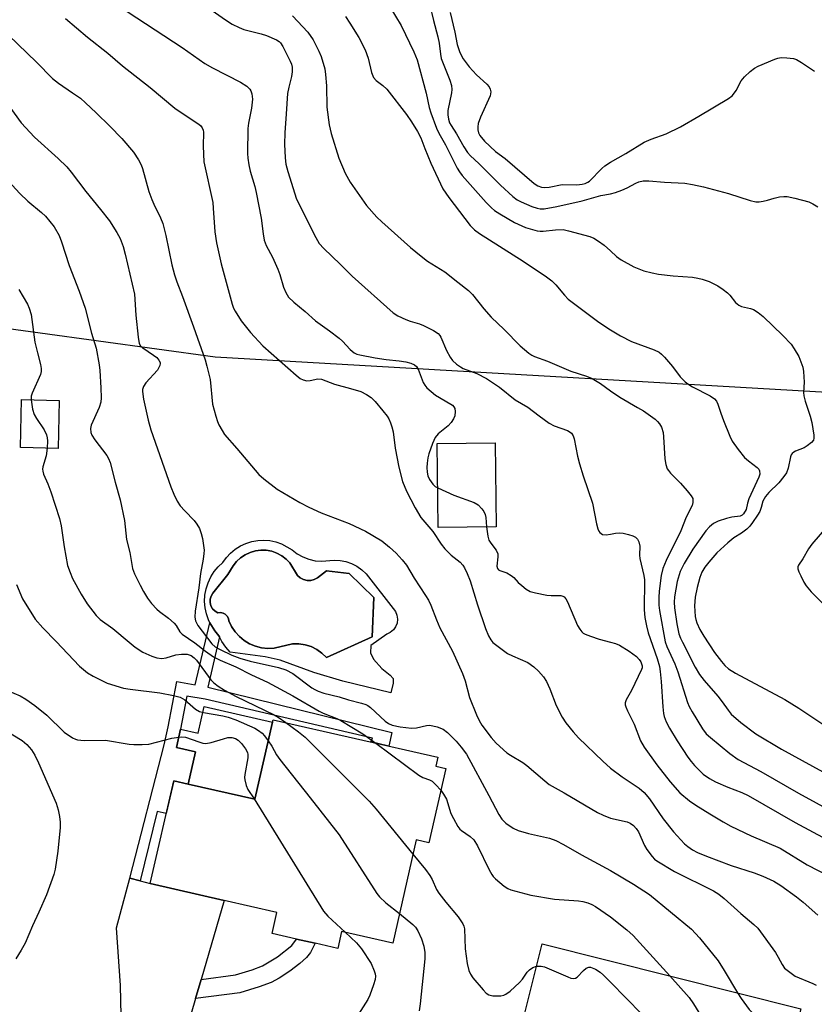
# Model space of a CAD drawing. Units: inches. Extents: x 1285764 to 1291764, y 529450 to 533450.
# Drawn here: x 1286847 to 1287053, y 533050 to 533305 of the extents above; entities that cross this region are included whole.
import ezdxf

# ---------------------------------------------------------------- set-up
doc = ezdxf.new("R2010")
doc.units = ezdxf.units.IN
doc.header["$MEASUREMENT"] = 0
for name, color, linetype in [('BLDG-Footprint', 5, 'Continuous'), ('CULTRL-Pad', 6, 'Continuous'), ('CULTRL-Swimming Pool in Ground', 4, 'Continuous'), ('NTRL-Trees', 3, 'Continuous'), ('TRANS-Driveway', 251, 'Continuous'), ('TRANS-Non Street Sidewalk', 7, 'Continuous'), ('Undefined', 1, 'Continuous')]:
    doc.layers.add(name, color=color, linetype=linetype)

msp = doc.modelspace()

# ---------------------------------------------------------------- linework, layer by layer
at = {"layer": 'BLDG-Footprint'}
for points, elevation in [([(1286857.28, 533206.07), (1286856.99, 533193.64), (1286847.24, 533193.87), (1286847.53, 533206.3)], 432.4), ([(1286970.39, 533173.4), (1286955.41, 533173.23), (1286955.17, 533194.95), (1286970.14, 533195.12)], 410.2), ([(1286957.36, 533110.81), (1286952.98, 533091.57), (1286949.72, 533092.31), (1286943.64, 533065.61), (1286930.4, 533068.63), (1286929.4, 533064.22), (1286923.53, 533065.55), (1286918.69, 533066.65), (1286912.41, 533068.08), (1286913.65, 533073.54), (1286899.97, 533076.65), (1286880.84, 533081.01), (1286886.9, 533107.65), (1286890.67, 533106.79), (1286907.95, 533102.86), (1286912.49, 533122.8), (1286912.64, 533123.44), (1286955.3, 533113.73), (1286954.78, 533111.4)], 423.17), ([(1287049.34, 533048.61), (1287043.05, 533023.47), (1287026.3, 533027.66), (1287018.62, 533029.58), (1286996.3, 533035.17), (1286976, 533040.25), (1286982.3, 533065.39)], 419.12)]:
    msp.add_lwpolyline(points, close=True, dxfattribs=dict(at, elevation=elevation))
at = {"layer": 'CULTRL-Pad'}
msp.add_lwpolyline([(1286912.49, 533122.8), (1286907.95, 533102.86), (1286890.66, 533106.79), (1286892.56, 533115.1), (1286887.61, 533116.23), (1286888.7, 533121), (1286893.25, 533119.97), (1286894.82, 533126.83)], close=True, dxfattribs=at)
for points in [[(1286917.56, 533167.39, 0), (1286918.89, 533166.39, 0), (1286920.36, 533165.58, 0), (1286921.92, 533164.98, 0), (1286923.55, 533164.61, 0), (1286925.21, 533164.48, 0), (1286928.43, 533164.73, 0), (1286929.98, 533164.67, 0), (1286931.51, 533164.38, 0), (1286932.98, 533163.88, 0), (1286934.37, 533163.17, 0), (1286935.64, 533162.27, 0), (1286936.77, 533161.2, 0), (1286944.35, 533151.45, 0), (1286944.74, 533150.5, 0), (1286944.88, 533149.49, 0), (1286944.76, 533148.47, 0), (1286944.39, 533147.51, 0), (1286943.8, 533146.67, 0), (1286943.01, 533146.01, 0), (1286942.08, 533145.57, 0), (1286937.93, 533142.68, 0), (1286937.9, 533140.71, 0), (1286938.66, 533139.11, 0), (1286940.81, 533136.73, 0), (1286942.98, 533134.96, 0), (1286943.73, 533134.13, 0), (1286943.78, 533132.93, 0), (1286943.14, 533130.36, 0), (1286930.74, 533133.43, 0), (1286923.23, 533135.67, 0), (1286914.51, 533138.87, 0), (1286910.59, 533139.73, 0), (1286901.56, 533140.92, 0), (1286900.4, 533142.22, 0), (1286899.41, 533143.65, 0), (1286898.78, 533144.87, 0), (1286898.58, 533145.17, 0), (1286897.54, 533146.44, 0), (1286896.66, 533147.83, 0), (1286896.27, 533148.54, 0), (1286895.9, 533149.28, 0), (1286895.37, 533150.84, 0), (1286895.04, 533152.44, 0), (1286894.92, 533154.08, 0), (1286895.01, 533155.72, 0), (1286895.31, 533157.34, 0), (1286895.82, 533158.9, 0), (1286896.51, 533160.39, 0), (1286897.4, 533161.77, 0), (1286898.45, 533163.03, 0), (1286899.66, 533164.14, 0), (1286900.58, 533165.42, 0), (1286901.66, 533166.57, 0), (1286902.87, 533167.57, 0), (1286904.2, 533168.41, 0), (1286905.62, 533169.07, 0), (1286907.12, 533169.55, 0), (1286908.67, 533169.83, 0), (1286910.24, 533169.91, 0), (1286911.81, 533169.79, 0), (1286913.35, 533169.47, 0), (1286914.84, 533168.96, 0)], [(1286920.52, 533159.7, 0), (1286919.69, 533160.14, 0), (1286918.99, 533160.78, 0), (1286917.02, 533164.02, 0), (1286916.03, 533165.04, 0), (1286914.9, 533165.9, 0), (1286913.64, 533166.58, 0), (1286912.3, 533167.05, 0), (1286910.89, 533167.31, 0), (1286909.47, 533167.34, 0), (1286908.06, 533167.16, 0), (1286906.69, 533166.76, 0), (1286905.4, 533166.15, 0), (1286904.22, 533165.35, 0), (1286903.18, 533164.38, 0), (1286902.3, 533163.26, 0), (1286900.96, 533161.07, 0), (1286897, 533156.21, 0), (1286896.57, 533155.46, 0), (1286896.34, 533154.61, 0), (1286896.34, 533153.74, 0), (1286896.56, 533152.9, 0), (1286896.99, 533152.14, 0), (1286897.61, 533151.52, 0), (1286898.36, 533151.07, 0), (1286899.02, 533151.16, 0), (1286899.69, 533151.05, 0), (1286900.28, 533150.74, 0), (1286900.75, 533150.26, 0), (1286901.06, 533149.66, 0), (1286901.17, 533149, 0), (1286901.88, 533147.53, 0), (1286902.8, 533146.17, 0), (1286903.91, 533144.96, 0), (1286905.18, 533143.93, 0), (1286906.58, 533143.09, 0), (1286908.09, 533142.46, 0), (1286909.68, 533142.06, 0), (1286911.31, 533141.89, 0), (1286912.94, 533141.95, 0), (1286917.71, 533143.07, 0), (1286919.34, 533143.09, 0), (1286920.95, 533142.85, 0), (1286922.5, 533142.36, 0), (1286923.96, 533141.63, 0), (1286925.29, 533140.68, 0), (1286926.45, 533139.54, 0), (1286938.28, 533144.86, 0), (1286938.72, 533155.06, 0), (1286932.36, 533161.27, 0), (1286926.45, 533162.01, 0), (1286924.13, 533160.18, 0), (1286923.3, 533159.72, 0), (1286922.39, 533159.48, 0), (1286921.44, 533159.47, 0)]]:
    msp.add_polyline3d(points, close=True, dxfattribs=at)
at = {"layer": 'CULTRL-Swimming Pool in Ground'}
msp.add_lwpolyline([(1286920.52, 533159.7), (1286921.44, 533159.47), (1286922.39, 533159.48), (1286923.3, 533159.72), (1286924.13, 533160.18), (1286926.45, 533162.01), (1286932.36, 533161.27), (1286938.72, 533155.06), (1286938.28, 533144.86), (1286926.45, 533139.54), (1286925.29, 533140.68), (1286923.96, 533141.63), (1286922.5, 533142.36), (1286920.95, 533142.85), (1286919.34, 533143.09), (1286917.71, 533143.07), (1286912.94, 533141.95), (1286911.31, 533141.89), (1286909.68, 533142.06), (1286908.09, 533142.46), (1286906.58, 533143.09), (1286905.18, 533143.93), (1286903.91, 533144.96), (1286902.8, 533146.17), (1286901.88, 533147.53), (1286901.17, 533149), (1286901.06, 533149.66), (1286900.75, 533150.26), (1286900.28, 533150.74), (1286899.69, 533151.05), (1286899.02, 533151.16), (1286898.36, 533151.07), (1286897.61, 533151.52), (1286896.99, 533152.14), (1286896.56, 533152.9), (1286896.34, 533153.74), (1286896.34, 533154.61), (1286896.57, 533155.46), (1286897, 533156.21), (1286900.96, 533161.07), (1286902.3, 533163.26), (1286903.18, 533164.38), (1286904.22, 533165.35), (1286905.4, 533166.15), (1286906.69, 533166.76), (1286908.06, 533167.16), (1286909.47, 533167.34), (1286910.89, 533167.31), (1286912.3, 533167.05), (1286913.64, 533166.58), (1286914.9, 533165.9), (1286916.03, 533165.04), (1286917.02, 533164.02), (1286918.99, 533160.78), (1286919.69, 533160.14)], close=True, dxfattribs=at)
at = {"layer": 'NTRL-Trees'}
msp.add_lwpolyline([(1286645, 533450.28), (1286983.16, 533450.25), (1286990.75, 533438.37), (1287030.62, 533384.69), (1287049.63, 533365.25), (1287091.75, 533333.5), (1287099, 533327.37), (1287104.75, 533319.69), (1287122.37, 533268.81), (1287122.62, 533240.55), (1287089.04, 533206.22), (1286897.67, 533217.27), (1286791.81, 533231.82)], dxfattribs=at)
at = {"layer": 'TRANS-Driveway'}
msp.add_lwpolyline([(1286878.21, 533081.72), (1286880.84, 533081.01), (1286899.97, 533076.65), (1286894.03, 533056.22), (1286892.59, 533051.24), (1286885.56, 533027.07), (1286884.77, 533023.26), (1286884.66, 533021.58), (1286885.34, 533019.21), (1286887.28, 533014.77), (1286879.48, 533018.38), (1286867.51, 533023.06), (1286871.15, 533027.25), (1286872.57, 533029.42), (1286873.38, 533031.02), (1286873.64, 533032.32), (1286873.73, 533033.88), (1286873.45, 533039.21), (1286873.09, 533054.61), (1286872.07, 533069.58), (1286875.58, 533082.44)], close=True, dxfattribs=at)
at = {"layer": 'TRANS-Non Street Sidewalk'}
for points in [[(1286878.21, 533081.72), (1286875.58, 533082.44), (1286884.4, 533116.96), (1286885.47, 533121.63), (1286887.74, 533133.37), (1286892.49, 533132.45), (1286896.27, 533148.54), (1286896.66, 533147.83), (1286897.54, 533146.44), (1286898.58, 533145.17), (1286898.78, 533144.87), (1286895.76, 533131.89), (1286943.39, 533120.12), (1286942.59, 533116.62), (1286937.98, 533117.67), (1286938.38, 533118.63), (1286895.02, 533128.72), (1286890.35, 533129.51), (1286888.7, 533121), (1286887.61, 533116.23), (1286892.56, 533115.1), (1286890.66, 533106.79), (1286886.9, 533107.65), (1286884.97, 533099.19), (1286882.66, 533099.71)], [(1286892.59, 533051.24), (1286894.03, 533056.22), (1286902.95, 533057.35), (1286907.23, 533058.66), (1286909.94, 533059.69), (1286913.81, 533062.01), (1286917.51, 533065), (1286918.7, 533066.65), (1286923.53, 533065.55), (1286922.34, 533063.21), (1286921.29, 533061.84), (1286919.61, 533060.32), (1286917.02, 533058.37), (1286914.25, 533056.55), (1286912.11, 533055.4), (1286909.06, 533054.24), (1286904.02, 533052.69)]]:
    msp.add_lwpolyline(points, close=True, dxfattribs=at)
at = {"layer": 'Undefined'}
for points, elevation in [([(1286872.63, 533308.25), (1286889.08, 533297.45), (1286894.96, 533293.35), (1286896.96, 533292.18), (1286904.24, 533288.53), (1286905.83, 533287.48), (1286906.59, 533286.69), (1286906.87, 533286.22), (1286907.14, 533285.46), (1286907.31, 533284.09), (1286907.07, 533281.77), (1286906.26, 533277.9), (1286906.09, 533276.47), (1286906.02, 533269.99), (1286906.11, 533268.84), (1286906.38, 533267.13), (1286906.74, 533265.43), (1286907.89, 533261.52), (1286908.28, 533259.92), (1286909.52, 533253.27), (1286910.04, 533249.25), (1286910.36, 533247.61), (1286910.89, 533246.2), (1286912.49, 533243.21), (1286913.87, 533240.07), (1286914.37, 533238.73), (1286915.36, 533235.38), (1286915.91, 533234.02), (1286916.66, 533232.84), (1286917.98, 533231.53), (1286920.93, 533229.14), (1286923.61, 533226.68), (1286927.3, 533224.08), (1286929.79, 533222.21), (1286930.62, 533221.43), (1286932.58, 533219.26), (1286933.64, 533218.45), (1286934.33, 533218.11), (1286935.14, 533217.87), (1286939.05, 533217.12), (1286941.93, 533216.7), (1286945.29, 533216.37), (1286946.99, 533216.12), (1286948.34, 533215.75), (1286949.28, 533215.3), (1286949.8, 533214.84), (1286950.22, 533214.2), (1286951.55, 533210.77), (1286951.96, 533210.04), (1286952.5, 533209.38), (1286953.56, 533208.39), (1286954.7, 533207.48), (1286958.7, 533205.16), (1286959.14, 533204.85), (1286959.5, 533204.46), (1286959.75, 533203.99), (1286959.84, 533203.2), (1286959.69, 533202.08), (1286959.39, 533201.29), (1286958.77, 533200.37), (1286958.02, 533199.52), (1286955.44, 533197.42), (1286954.65, 533196.51), (1286953.94, 533194.92), (1286953.02, 533192.26), (1286952.76, 533191.23), (1286952.53, 533189.83), (1286952.47, 533188.69), (1286952.55, 533187.53), (1286952.75, 533186.58), (1286953.19, 533185.62), (1286954.01, 533184.44), (1286954.63, 533183.85), (1286955.3, 533183.45)], 410), ([(1286895.17, 533308.26), (1286900.36, 533304.59), (1286902.07, 533303.51), (1286903.84, 533302.61), (1286905.09, 533302.11), (1286909.59, 533301.03), (1286910.95, 533300.57), (1286913.55, 533299.45), (1286914.24, 533299), (1286914.58, 533298.64), (1286915.17, 533297.76), (1286917.11, 533293.95), (1286917.41, 533293.17), (1286917.56, 533292.34), (1286917.55, 533291.16), (1286917.42, 533289.99), (1286916.7, 533287.22), (1286916.41, 533285.56), (1286916, 533280.33), (1286915.71, 533275.35), (1286915.64, 533272.47), (1286915.74, 533268.91), (1286915.93, 533267.3), (1286916.44, 533265.4), (1286918.7, 533258.23), (1286923.72, 533248.29), (1286924.62, 533246.75), (1286925.75, 533245.4), (1286930.06, 533241.41), (1286933.16, 533238.29), (1286943.74, 533228.76), (1286944.95, 533228.01), (1286947.04, 533227.06), (1286948.11, 533226.65), (1286950.59, 533225.92), (1286951.64, 533225.48), (1286954.23, 533224.22), (1286955.4, 533223.45), (1286955.84, 533222.93), (1286956.13, 533222.45), (1286957.58, 533218.98), (1286958.48, 533217.28), (1286959.11, 533216.4), (1286960.19, 533215.45), (1286961.15, 533214.79), (1286961.91, 533214.38), (1286965.43, 533213.03), (1286967.96, 533211.74), (1286971.33, 533209.55), (1286975.36, 533206.27), (1286978.64, 533204.32), (1286981.53, 533202.08), (1286984.16, 533200.24), (1286985.43, 533199.56), (1286988.91, 533198.27), (1286989.63, 533197.88), (1286989.96, 533197.59), (1286990.36, 533196.94), (1286990.61, 533196.12), (1286991.47, 533191.64), (1286992.02, 533189.65), (1286992.98, 533186.56), (1286995.35, 533179.5), (1286996.38, 533174.12), (1286996.72, 533172.82), (1286996.99, 533172.24), (1286997.26, 533171.88), (1286997.99, 533171.42), (1286998.94, 533171.31), (1287000, 533171.48)], 408), ([(1286942.86, 533308.03), (1286945.78, 533303.19), (1286949.14, 533296.36), (1286949.98, 533294.31), (1286952.28, 533285.61), (1286953.03, 533281.95), (1286953.49, 533280.53), (1286954.99, 533276.61), (1286955.61, 533275.3), (1286957.34, 533272.3), (1286960.33, 533266.25), (1286960.92, 533265.25), (1286961.6, 533264.34), (1286967.83, 533257.38), (1286969.22, 533255.94), (1286970.02, 533255.3), (1286971.36, 533254.39), (1286975.18, 533252.13), (1286978.04, 533250.84), (1286981, 533250.03), (1286981.81, 533249.93), (1286982.62, 533249.92), (1286985.79, 533250.29), (1286987.79, 533250.31), (1286989.2, 533250.03), (1286994.72, 533248.53), (1286995.74, 533248.13), (1286996.93, 533247.37), (1286998.38, 533246.25), (1287000, 533244.8)], 402), ([(1286953.21, 533308.4), (1286954.2, 533304.42), (1286955.35, 533300.21), (1286955.67, 533298.59), (1286955.99, 533295.75), (1286956.22, 533294.66), (1286956.7, 533293.29), (1286958.45, 533288.99), (1286958.83, 533287.64), (1286958.9, 533286.57), (1286958.83, 533285.73), (1286957.91, 533281.18), (1286957.9, 533280), (1286958.06, 533278.9), (1286958.38, 533277.97), (1286958.74, 533277.28), (1286960.13, 533275.08), (1286962.04, 533271.79), (1286963.03, 533270.32), (1286963.81, 533269.44), (1286965.95, 533267.41), (1286971.51, 533261.8), (1286974.71, 533258.85), (1286975.88, 533258.04), (1286976.9, 533257.48), (1286979.62, 533256.33), (1286981, 533255.84), (1286981.78, 533255.69), (1286982.84, 533255.71), (1286986.17, 533256.27), (1286992.72, 533257.74), (1286997.53, 533259.15), (1287000, 533259.62)], 400), ([(1286858.87, 533304.96), (1286864.59, 533300.15), (1286869.89, 533295.97), (1286873.63, 533292.76), (1286880.78, 533287.09), (1286887.22, 533281.8), (1286888.83, 533280.62), (1286893.16, 533277.81), (1286893.81, 533277.3), (1286894.29, 533276.71), (1286894.54, 533276.06), (1286894.6, 533275.53), (1286894.5, 533271.89), (1286894.68, 533267.89), (1286897.01, 533257.32), (1286897.17, 533255.88), (1286897.59, 533249.75), (1286897.98, 533246.88), (1286899.19, 533241.45), (1286902.04, 533231.06), (1286902.42, 533230.02), (1286902.81, 533229.22), (1286904.36, 533226.68), (1286906.82, 533223.72), (1286910, 533220.2), (1286918.59, 533212.62), (1286919.7, 533211.75), (1286920.41, 533211.41), (1286921.43, 533211.2), (1286922.26, 533211.29), (1286924.21, 533211.68), (1286925.2, 533211.6), (1286928.53, 533210.33), (1286932.69, 533209.22), (1286935.37, 533208.37), (1286936.88, 533207.65), (1286938.04, 533206.89), (1286939.05, 533205.86), (1286941.1, 533203.4), (1286942.19, 533202.04), (1286942.66, 533201.32), (1286943.1, 533200.33), (1286943.44, 533199.3), (1286943.72, 533197.94), (1286944.26, 533193.7), (1286945.19, 533188.79), (1286946.17, 533185.07), (1286947.18, 533182.62), (1286949.41, 533178.32), (1286950.91, 533175.82), (1286954, 533172.15), (1286956.2, 533168.87), (1286957.12, 533167.71), (1286958.75, 533166.02), (1286961.09, 533164.24), (1286961.78, 533163.47), (1286962.22, 533162.79), (1286962.94, 533161.26), (1286963.68, 533159.41), (1286965.61, 533153.14), (1286967.68, 533147.01), (1286968.46, 533145.11), (1286969.02, 533144.09), (1286969.58, 533143.44), (1286970.25, 533142.87), (1286973.39, 533140.61), (1286974.66, 533139.93), (1286978.6, 533138.25), (1286980.18, 533137.16), (1286981.41, 533136.03), (1286982.69, 533134.51), (1286983.47, 533133.29), (1286984.33, 533131.44), (1286985.94, 533127.09), (1286987.55, 533124.1), (1286988.45, 533122.64), (1286990.34, 533120.32), (1286991.73, 533118.77), (1286998.04, 533112.67), (1287000, 533110.9)], 412), ([(1286917.67, 533305.63), (1286921.68, 533301.45), (1286923.07, 533299.49), (1286924.53, 533296.51), (1286925.08, 533295.11), (1286926.04, 533291.95), (1286926.26, 533290.51), (1286926.47, 533287.54), (1286926.55, 533282.05), (1286927.15, 533277.42), (1286927.69, 533275.16), (1286929.71, 533268.81), (1286931.31, 533264.95), (1286932.58, 533262.64), (1286936.85, 533256.58), (1286939.52, 533253.51), (1286940.79, 533252.29), (1286948.23, 533245.7), (1286950.97, 533243.43), (1286952.63, 533242.18), (1286957.11, 533239.39), (1286960.46, 533236.67), (1286963.22, 533234.58), (1286964.26, 533233.49), (1286967.22, 533229.8), (1286969.16, 533227.66), (1286972.49, 533224.42), (1286976.66, 533220.2), (1286978.91, 533218.3), (1286979.63, 533217.8), (1286980.33, 533217.44), (1286983.72, 533216.27), (1286989.79, 533213.66), (1286993.78, 533212.36), (1286995.31, 533211.76), (1286997.48, 533210.46), (1287000, 533208.6)], 406), ([(1286931.38, 533305.49), (1286932.55, 533303.8), (1286934.85, 533300.02), (1286936.5, 533296.84), (1286937.3, 533294.73), (1286938.17, 533291), (1286938.69, 533289.74), (1286939.35, 533288.95), (1286941.1, 533287.66), (1286942.07, 533286.7), (1286947.17, 533280.12), (1286948.51, 533278.23), (1286950.05, 533275.68), (1286950.9, 533274.1), (1286951.94, 533271.29), (1286953.53, 533267.55), (1286956.62, 533260.89), (1286958.13, 533258.64), (1286963.7, 533251.42), (1286964.8, 533250.29), (1286966.12, 533249.31), (1286977.4, 533242.16), (1286983.48, 533238.13), (1286984.84, 533237.05), (1286985.91, 533236.06), (1286988.09, 533233.32), (1286989.05, 533232.35), (1286997.05, 533226.38), (1287000, 533224.35)], 404), ([(1286958.48, 533306.51), (1286959.71, 533301.45), (1286960.36, 533298.26), (1286960.98, 533296.21), (1286961.87, 533294.51), (1286963.4, 533292.47), (1286965.31, 533290.43), (1286968.03, 533287.94), (1286968.57, 533287.31), (1286968.89, 533286.67), (1286969.03, 533285.98), (1286968.84, 533284.98), (1286966.35, 533279.47), (1286965.8, 533277.81), (1286965.66, 533276.95), (1286965.68, 533276.13), (1286965.88, 533275.37), (1286966.23, 533274.67), (1286967.4, 533273.25), (1286970.24, 533270.57), (1286972.78, 533268.69), (1286980.25, 533262.28), (1286981.2, 533261.63), (1286982.16, 533261.29), (1286983, 533261.23), (1286984.15, 533261.32), (1286987.53, 533261.96), (1286991.3, 533261.92), (1286992.71, 533262.05), (1286993.49, 533262.24), (1286994.18, 533262.57), (1286994.62, 533262.88), (1286997.75, 533266.11), (1286998.57, 533266.79), (1287000, 533267.77)], 398), ([(1286844.09, 533300.66), (1286851.41, 533293.63), (1286855.51, 533289.48), (1286857.09, 533288.21), (1286860.74, 533285.77), (1286862.74, 533284.31), (1286864.06, 533283.18), (1286866.86, 533280.56), (1286870.38, 533277.11), (1286873.48, 533273.92), (1286876.51, 533270.38), (1286877.79, 533268.41), (1286878.44, 533267.12), (1286878.8, 533266.17), (1286880.51, 533260.21), (1286881.21, 533258.13), (1286881.73, 533256.88), (1286883.48, 533253.35), (1286884.08, 533251.87), (1286884.83, 533248.8), (1286886.43, 533241.16), (1286887.11, 533238.59), (1286887.71, 533236.79), (1286889.19, 533232.99), (1286892.02, 533225.18), (1286895.02, 533216.63), (1286895.53, 533214.97), (1286896.37, 533211.51), (1286896.99, 533205.13), (1286897.81, 533202.02), (1286898.26, 533200.62), (1286898.6, 533199.82), (1286899.43, 533198.27), (1286900.06, 533197.29), (1286903.3, 533193.68), (1286908.96, 533186.89), (1286910.26, 533185.76), (1286913.68, 533183.16), (1286919.55, 533179.69), (1286921.9, 533178.43), (1286925.14, 533176.99), (1286932.39, 533174.2), (1286936.57, 533172.28), (1286940.78, 533169.77), (1286942.82, 533168.14), (1286944.56, 533166.59), (1286946.12, 533164.85), (1286947.18, 533163.46), (1286949.16, 533160.06), (1286952.15, 533155.59), (1286952.88, 533154.36), (1286953.48, 533153.08), (1286954.94, 533149.33), (1286955.87, 533147.19), (1286959.15, 533141.16), (1286961.71, 533135.42), (1286962.41, 533133.46), (1286963.51, 533129.16), (1286965.29, 533124.71), (1286965.99, 533123.26), (1286966.73, 533122.02), (1286969.11, 533118.83), (1286970.45, 533117.37), (1286973.17, 533114.87), (1286974.1, 533114.22), (1286977.29, 533112.33), (1286978.37, 533111.59), (1286983.01, 533107.58), (1286984.16, 533106.69), (1286988.02, 533104.54), (1286996.7, 533099.41), (1286998.1, 533098.72), (1287000, 533097.96)], 414), ([(1287000, 533267.77), (1287003.98, 533270.04), (1287008.72, 533272.96), (1287010.53, 533273.74), (1287014.47, 533275.15), (1287018.16, 533276.97), (1287022.92, 533279.67), (1287030.57, 533284.28), (1287031.51, 533284.98), (1287032.14, 533285.69), (1287032.56, 533286.35), (1287033.86, 533288.81), (1287034.72, 533289.9), (1287036.17, 533291.25), (1287037.32, 533292.08), (1287038.3, 533292.66), (1287042.58, 533294.44), (1287043.4, 533294.71), (1287044.24, 533294.86), (1287045.69, 533294.82), (1287047.42, 533294.58), (1287048.24, 533294.32), (1287049.51, 533293.62), (1287052.91, 533291.33)], 398), ([(1286842.19, 533285.16), (1286847.42, 533277.93), (1286850.86, 533274.22), (1286856.95, 533268.74), (1286859.24, 533266.54), (1286860.34, 533265.21), (1286864.17, 533260.22), (1286867.98, 533255.56), (1286870.27, 533252.57), (1286872.19, 533249.58), (1286873.04, 533248.03), (1286873.85, 533245.92), (1286874.38, 533243.94), (1286876.76, 533233.62), (1286877.08, 533228.13), (1286877.67, 533222.49), (1286878, 533220.8), (1286878.29, 533220.27), (1286878.89, 533219.67), (1286881.64, 533217.85), (1286882.52, 533217.17), (1286883.06, 533216.56), (1286883.4, 533215.88), (1286883.43, 533215.64), (1286883.35, 533215.16), (1286882.69, 533213.96), (1286879.71, 533210.61), (1286879.06, 533209.67), (1286878.83, 533208.95), (1286878.8, 533208.39), (1286879.08, 533206.38), (1286880.31, 533201.01), (1286881, 533198.5), (1286886.15, 533183.75), (1286886.91, 533181.84), (1286887.78, 533180), (1286888.61, 533178.8), (1286889.75, 533177.47), (1286892.22, 533174.98), (1286892.94, 533174.1), (1286893.6, 533172.92), (1286894.05, 533171.64), (1286894.36, 533170.32), (1286894.66, 533168.55), (1286894.77, 533167.36), (1286894.74, 533166.48), (1286894.53, 533165.01), (1286893.81, 533161.26), (1286893.42, 533157.55), (1286892.45, 533151.52), (1286892.38, 533149.99), (1286892.58, 533149.02), (1286893.15, 533147.84), (1286896.8, 533143.11), (1286897.68, 533142.31), (1286898.91, 533141.62), (1286902, 533140.18), (1286904.03, 533139.39), (1286906.67, 533138.62), (1286914.08, 533136.95), (1286915.97, 533136.32), (1286917.73, 533135.4), (1286922.72, 533131.69), (1286923.43, 533131.24), (1286924.34, 533130.8), (1286925.77, 533130.34), (1286929.79, 533129.36), (1286932.2, 533128.62), (1286935.58, 533127.74), (1286936.69, 533127.35), (1286937.18, 533127.08), (1286937.85, 533126.56), (1286941.64, 533123.05), (1286942.53, 533122.47), (1286943.49, 533122.01), (1286945.52, 533121.58), (1286948.47, 533121.24), (1286949.79, 533121.37), (1286952.38, 533121.95), (1286953.23, 533121.98), (1286955.12, 533121.57), (1286956.66, 533120.97), (1286957.78, 533120.09), (1286960.05, 533117.84), (1286961.34, 533116.32), (1286962.7, 533114.52), (1286968.52, 533103.8), (1286971.09, 533098.87), (1286971.92, 533097.7), (1286972.96, 533096.66), (1286974.82, 533095.37), (1286976.09, 533094.79), (1286978.76, 533093.99), (1286984.27, 533092.73), (1286985.87, 533092.13), (1286987.89, 533091.13), (1286992.5, 533088.47), (1287000, 533084.37)], 416), ([(1286840.26, 533266.96), (1286847.05, 533259.63), (1286849.12, 533257.66), (1286852.66, 533254.75), (1286853.73, 533253.76), (1286855.95, 533251.03), (1286857.22, 533248.76), (1286857.88, 533247.15), (1286859.83, 533241.05), (1286862.41, 533234.42), (1286864.02, 533229.95), (1286865.58, 533223.52), (1286866.79, 533219.6), (1286867.61, 533215.29), (1286867.78, 533213.85), (1286868.05, 533209.35), (1286868.08, 533206.77), (1286868, 533205.64), (1286867.58, 533204.25), (1286865.51, 533199.65), (1286865.32, 533198.84), (1286865.42, 533197.81), (1286865.72, 533197.07), (1286866.47, 533195.91), (1286869.6, 533191.84), (1286870.01, 533191.09), (1286870.43, 533190.02), (1286871.76, 533184.9), (1286873.08, 533180.36), (1286874.19, 533174.98), (1286874.66, 533170.11), (1286875.52, 533166.71), (1286876.28, 533162.59), (1286876.77, 533161.21), (1286878.22, 533158.25), (1286879.05, 533156.66), (1286880.12, 533154.94), (1286881.14, 533153.53), (1286882.57, 533152.05), (1286883.23, 533151.47), (1286885.58, 533149.74), (1286887.05, 533148.47), (1286887.58, 533147.85), (1286888.53, 533146.19), (1286889.1, 533145.58), (1286892.41, 533143.3), (1286895.11, 533141.17), (1286897.2, 533139.74), (1286898.9, 533138.83), (1286903.02, 533137.11), (1286907.07, 533135.07), (1286911.19, 533133.14), (1286917.73, 533129.62), (1286924.61, 533125.64), (1286925.64, 533125.14), (1286929.14, 533123.74), (1286930.19, 533123.23), (1286935.9, 533119.81), (1286939.23, 533117.39)], 418), ([(1287000, 533259.62), (1287001.29, 533259.89), (1287003, 533260.49), (1287004.35, 533261.11), (1287006.63, 533262.37), (1287007.41, 533262.68), (1287008.52, 533262.92), (1287009.96, 533262.92), (1287014.01, 533262.56), (1287019.27, 533262.33), (1287021.29, 533262.03), (1287024.16, 533261.41), (1287030.63, 533259.63), (1287036.25, 533257.86), (1287037.67, 533257.51), (1287038.5, 533257.49), (1287039.61, 533257.66), (1287040.71, 533257.92), (1287042.41, 533258.46), (1287043.8, 533258.77), (1287044.92, 533258.89), (1287045.77, 533258.85), (1287047.75, 533258.43), (1287051.41, 533257.51), (1287052.47, 533257.03), (1287053.71, 533256.22)], 400), ([(1287000, 533244.8), (1287001.58, 533243.38), (1287002.84, 533242.49), (1287006.08, 533240.72), (1287008.71, 533239.68), (1287010.82, 533239.09), (1287012.51, 533238.79), (1287016.3, 533238.35), (1287021.27, 533237.97), (1287022.69, 533237.76), (1287023.75, 533237.48), (1287025.55, 533236.85), (1287026.83, 533236.31), (1287027.82, 533235.77), (1287029.25, 533234.82), (1287030.38, 533233.94), (1287030.98, 533233.32), (1287032.43, 533231.48), (1287033.25, 533230.73), (1287034, 533230.4), (1287036.27, 533229.87), (1287037.09, 533229.61), (1287038.3, 533228.88), (1287039.6, 533227.8), (1287044.71, 533222.89), (1287046.81, 533220.62), (1287047.62, 533219.44), (1287048.77, 533217.44), (1287049.35, 533216.09), (1287049.82, 533214.68), (1287050.04, 533213.57), (1287050.14, 533212.19), (1287050.17, 533210.81), (1287050.05, 533208.16), (1287050.12, 533207.3), (1287050.48, 533205.9), (1287051.72, 533202.01), (1287052.14, 533200.34), (1287052.73, 533197.13), (1287052.73, 533196.34), (1287052.6, 533195.85), (1287052.11, 533195.2), (1287050.96, 533194.3), (1287050.18, 533193.86), (1287047.97, 533192.98), (1287047.48, 533192.7), (1287047.1, 533192.37), (1287046.84, 533191.98), (1287046.63, 533191.46), (1287046.06, 533188.58), (1287045.59, 533187.38), (1287044.93, 533186.41), (1287043.6, 533184.8), (1287041.06, 533182.28), (1287040.17, 533181.21), (1287039.53, 533180), (1287039.08, 533178.41), (1287038.68, 533177.38), (1287038.11, 533176.38), (1287036.82, 533174.46), (1287036.12, 533173.55), (1287035.32, 533172.77), (1287033.98, 533171.77), (1287031.97, 533170.52), (1287030.39, 533169.21), (1287027.6, 533166.6), (1287025.51, 533164.25), (1287024.48, 533162.95), (1287023.72, 533161.61), (1287023.2, 533160.25), (1287022.45, 533157.68), (1287021.99, 533155.17), (1287021.77, 533152.94), (1287021.97, 533150.16), (1287022.12, 533149.35), (1287022.37, 533148.55), (1287023.14, 533146.77), (1287024.17, 533145.07), (1287027, 533140.86), (1287028.8, 533138.49), (1287029.67, 533137.46), (1287030.62, 533136.59), (1287032.38, 533135.51), (1287045.22, 533128.65), (1287048.83, 533126.4), (1287055.82, 533121.73)], 402), ([(1286846.83, 533234.84), (1286849.01, 533231.04), (1286849.48, 533230), (1286850.01, 533228.33), (1286850.97, 533221.16), (1286851.6, 533218.44), (1286852.42, 533215.44), (1286852.62, 533214.34), (1286852.59, 533213.55), (1286852.43, 533212.77), (1286850.27, 533207.95), (1286850.03, 533207.16), (1286849.96, 533206.24)], 420), ([(1287000, 533224.35), (1287002.64, 533222.79), (1287005.45, 533221.38), (1287011.38, 533219.18), (1287012.67, 533218.56), (1287013.26, 533218.11), (1287014.05, 533217.3), (1287016.06, 533214.87), (1287018.11, 533212.22), (1287019.38, 533210.93), (1287020.31, 533210.2), (1287021.24, 533209.6), (1287025.84, 533207.31), (1287026.99, 533206.52), (1287027.49, 533205.87), (1287027.87, 533205.12), (1287028.63, 533202.76), (1287029.34, 533200.86), (1287030.93, 533196.81), (1287031.57, 533195.52), (1287033.1, 533193.38), (1287034.74, 533191.33), (1287035.75, 533190.42), (1287038.05, 533188.69), (1287038.42, 533188.29), (1287038.64, 533187.87), (1287038.68, 533186.99), (1287038.47, 533186.23), (1287035.88, 533180.58), (1287035.48, 533179.48), (1287035.13, 533177.84), (1287034.5, 533176.74), (1287034.15, 533176.41), (1287033.6, 533176.14), (1287031.42, 533175.87), (1287030.04, 533175.56), (1287027.88, 533174.87), (1287026.67, 533174.23), (1287025.64, 533173.36), (1287024.72, 533172.33), (1287021.34, 533167.63), (1287019.1, 533163.87), (1287018.09, 533161.8), (1287017.33, 533159.22), (1287016.59, 533155.26), (1287016.49, 533153.88), (1287016.57, 533152.41), (1287017.22, 533148.28), (1287017.77, 533145.66), (1287018.15, 533144.55), (1287018.64, 533143.48), (1287021.93, 533137.07), (1287023.12, 533135.1), (1287024.28, 533133.55), (1287027.86, 533129.52), (1287028.96, 533128.09), (1287030.47, 533125.89), (1287031.31, 533124.91), (1287033.83, 533122.73), (1287037.69, 533119.79), (1287044.32, 533115.79), (1287055.06, 533109.92)], 404), ([(1287000, 533208.6), (1287002.42, 533206.93), (1287007.06, 533204.3), (1287008.54, 533203.37), (1287011.59, 533201.22), (1287012.2, 533200.65), (1287012.71, 533200.04), (1287013.25, 533199.14), (1287013.65, 533197.8), (1287013.77, 533196.66), (1287014.09, 533190.98), (1287014.37, 533189.52), (1287014.74, 533188.42), (1287015.02, 533187.93), (1287015.55, 533187.28), (1287018.2, 533184.66), (1287019.91, 533182.73), (1287020.95, 533181.39), (1287021.32, 533180.68), (1287021.4, 533179.69), (1287021.21, 533178.92), (1287019.59, 533175.84), (1287018.24, 533172.32), (1287014.45, 533164.67), (1287013.57, 533162.57), (1287013.15, 533160.73), (1287012.63, 533156.72), (1287012.52, 533155.08), (1287012.55, 533153.12), (1287012.74, 533151.68), (1287014.2, 533143.64), (1287014.66, 533142.39), (1287016.68, 533137.89), (1287017.5, 533135.84), (1287019.98, 533127.92), (1287020.42, 533126.88), (1287021.18, 533125.47), (1287023.87, 533121.09), (1287024.85, 533119.8), (1287025.92, 533118.81), (1287030.9, 533114.73), (1287033.09, 533113.14), (1287039.01, 533109.99), (1287048.76, 533104.41), (1287057.9, 533099.43)], 406), ([(1286849.96, 533206.24), (1286850.32, 533203.83), (1286850.76, 533202.48), (1286851.34, 533201.45), (1286853.32, 533198.47), (1286853.96, 533197.19), (1286854.16, 533196.42), (1286854.25, 533195.61), (1286854.17, 533193.71)], 420), ([(1286854.17, 533193.71), (1286853.88, 533191.72), (1286853, 533188.94), (1286852.93, 533188.26), (1286852.99, 533187.79), (1286853.23, 533187.03), (1286854.33, 533184.48), (1286855.12, 533182.41), (1286857.3, 533175.52), (1286857.72, 533173.64), (1286858.51, 533168.23), (1286859.41, 533163.37), (1286860.06, 533161.53), (1286860.71, 533160), (1286862.98, 533155.93), (1286864.5, 533153.44), (1286866.84, 533150.39), (1286867.88, 533149.42), (1286871.17, 533147.03), (1286875.37, 533143.47), (1286876.97, 533142.21), (1286878.93, 533140.93), (1286881.25, 533139.86), (1286882.56, 533139.43), (1286883.86, 533139.32), (1286884.93, 533139.48), (1286887.5, 533140.21), (1286888.97, 533140.41), (1286890.41, 533140.4), (1286891.47, 533140.02), (1286892.23, 533139.46), (1286892.84, 533138.82), (1286896.5, 533133.76), (1286897.3, 533132.97), (1286898.39, 533132.12), (1286900.07, 533131.06), (1286903.05, 533129.42), (1286912.93, 533124.71), (1286913.98, 533124.07), (1286915.96, 533122.68)], 420), ([(1286955.3, 533183.45), (1286959.46, 533181.53), (1286964.75, 533179.63), (1286965.77, 533179.1), (1286966.72, 533178.07), (1286967.19, 533177.36), (1286967.55, 533176.6), (1286967.73, 533175.78), (1286967.96, 533173.37)], 410), ([(1286967.96, 533173.37), (1286968.26, 533170.94), (1286968.56, 533169.89), (1286969, 533169.17), (1286970.39, 533167.34), (1286970.85, 533166.36), (1286970.89, 533165.59), (1286970.62, 533163.21), (1286970.77, 533162.56), (1286971.01, 533162.28), (1286971.38, 533162.05), (1286973.16, 533161.46), (1286974.34, 533160.79), (1286974.98, 533160.26), (1286976.15, 533158.96), (1286977.04, 533158.16), (1286978.21, 533157.24), (1286979.22, 533156.67), (1286980.63, 533156.28), (1286983.53, 533155.69), (1286984.71, 533155.55), (1286987.17, 533155.55), (1286987.66, 533155.44), (1286988, 533155.25), (1286988.49, 533154.73), (1286988.9, 533153.99), (1286991.52, 533147.84), (1286992.07, 533146.85), (1286992.57, 533146.2), (1286992.99, 533145.85), (1286993.49, 533145.57), (1286994.85, 533145.03), (1286997.09, 533144.27), (1287000, 533143.55)], 410), ([(1287055.99, 533173.25), (1287052.17, 533168.86), (1287051.34, 533167.67), (1287049.88, 533165.09), (1287048.73, 533163.47), (1287048.57, 533162.99), (1287048.59, 533162.49), (1287048.83, 533161.72), (1287049.29, 533160.65), (1287050.07, 533159.07), (1287050.69, 533158.09), (1287052.04, 533156.58), (1287055.88, 533152.64)], 400), ([(1287000, 533171.48), (1287001.34, 533171.74), (1287002.42, 533171.83), (1287003.33, 533171.72), (1287004.73, 533171.38), (1287005.81, 533171.04), (1287006.53, 533170.69), (1287007.04, 533170.14), (1287007.37, 533169.45), (1287007.6, 533168.39), (1287007.58, 533166.02), (1287007.67, 533165.13), (1287008.66, 533160.76), (1287008.83, 533159.61), (1287008.78, 533151.91), (1287008.92, 533149.91), (1287009.33, 533147.73), (1287009.78, 533145.89), (1287012.16, 533139.28), (1287012.73, 533137.2), (1287012.93, 533135.89), (1287013.18, 533133.29), (1287013.6, 533126.78), (1287013.8, 533125.08), (1287013.97, 533124.24), (1287014.46, 533122.86), (1287015.28, 533121.28), (1287017.29, 533117.94), (1287020.07, 533113.74), (1287020.89, 533112.59), (1287021.76, 533111.54), (1287024.06, 533109.36), (1287025.71, 533108.21), (1287027.23, 533107.38), (1287030.44, 533106), (1287034.06, 533104.6), (1287035.67, 533103.83), (1287047.89, 533096.8), (1287056.04, 533092.38)], 408), ([(1286846.17, 533158.41), (1286847.79, 533154.71), (1286851.03, 533149.46), (1286852.98, 533147.21), (1286856.48, 533143.69), (1286862.54, 533137.27), (1286864.55, 533135.58), (1286866.03, 533134.67), (1286869.68, 533132.93), (1286873.9, 533131.62), (1286875.65, 533131.32), (1286883.32, 533130.36), (1286886.85, 533129.68), (1286888.57, 533129.23), (1286889.78, 533128.54), (1286892.56, 533126.18), (1286893.55, 533125.59), (1286894.66, 533125.26), (1286899.61, 533124.44), (1286901.05, 533124.12), (1286902.98, 533123.38), (1286907.88, 533121.26), (1286908.89, 533120.66), (1286909.81, 533119.94), (1286910.41, 533119.28), (1286911.4, 533118)], 422), ([(1287000, 533143.55), (1287001.31, 533143.19), (1287002.34, 533142.75), (1287004.87, 533141.18), (1287006.78, 533139.82), (1287007.5, 533139.06), (1287007.92, 533138.41), (1287008.2, 533137.39), (1287008.21, 533136.86), (1287008.1, 533136.4), (1287005.49, 533131.03), (1287004.06, 533128.59), (1287003.84, 533127.83), (1287003.85, 533127.31), (1287003.98, 533126.79), (1287004.44, 533125.74), (1287006.19, 533122.27), (1287007.8, 533118.01), (1287008.77, 533116.31), (1287012.01, 533111.77), (1287015.5, 533107.35), (1287018.03, 533104.52), (1287020.48, 533102.41), (1287022.11, 533101.31), (1287025.76, 533099.06), (1287029.21, 533096.98), (1287031.23, 533095.89), (1287036.47, 533093.35), (1287044, 533090.15), (1287050.99, 533085.84), (1287056.53, 533083.02)], 410), ([(1286840.46, 533132.35), (1286847.14, 533129.58), (1286848.62, 533128.79), (1286850.91, 533127.09), (1286854.01, 533124.59), (1286858.53, 533120.18), (1286860.69, 533118.74), (1286861.45, 533118.36), (1286861.99, 533118.2), (1286863.76, 533118.09), (1286869.24, 533118.13), (1286875.41, 533117.13), (1286876.54, 533117.02), (1286878.78, 533116.98), (1286880.46, 533117.14), (1286886.45, 533118.65), (1286888.8, 533119.04), (1286889.93, 533118.92), (1286893.41, 533117.67), (1286894.43, 533117.4), (1286895.2, 533117.31), (1286896.63, 533117.55), (1286899.79, 533118.52), (1286900.94, 533118.8), (1286901.93, 533118.84), (1286902.91, 533118.56), (1286903.63, 533118.11), (1286904.45, 533117.31), (1286905.49, 533115.93), (1286906.02, 533114.94), (1286906.14, 533114.39), (1286906.14, 533113.55), (1286905.3, 533109.29), (1286905.24, 533108.44), (1286905.3, 533107.86), (1286905.65, 533106.43), (1286906.09, 533105.33), (1286907.74, 533102.91)], 424), ([(1286842.36, 533121.27), (1286847.64, 533118.08), (1286848.88, 533117.03), (1286850.04, 533115.65), (1286850.91, 533114.28), (1286851.91, 533112.31), (1286856.44, 533101.84), (1286856.96, 533100.1), (1286857.3, 533098.39), (1286857.47, 533096.95), (1286857.5, 533095.5), (1286856.94, 533089.39), (1286856.19, 533084.78), (1286855.84, 533083.36), (1286853.95, 533078.09), (1286851.99, 533073.62), (1286850.31, 533070.1), (1286848.41, 533065.56), (1286847.42, 533063.76), (1286846.04, 533061.51)], 426), ([(1286915.96, 533122.68), (1286919.26, 533120.33), (1286920.96, 533118.92), (1286937.57, 533102.31), (1286939.34, 533100.3), (1286948.88, 533088.61)], 420), ([(1286911.4, 533118), (1286912.33, 533116.62), (1286913.54, 533114.36), (1286914.36, 533113.15), (1286922.28, 533103.24), (1286929.75, 533093.65), (1286939.5, 533078.48), (1286940.24, 533077.62), (1286941.89, 533076.04), (1286945.38, 533073.23)], 422), ([(1286939.23, 533117.39), (1286950.42, 533109.05), (1286951.42, 533108.46), (1286953.15, 533107.87), (1286953.83, 533107.5), (1286954.84, 533106.56), (1286956.07, 533105.16)], 418), ([(1287000, 533110.9), (1287003.1, 533108.64), (1287007.5, 533105.7), (1287008.78, 533104.61), (1287010.16, 533102.91), (1287013.65, 533097.8), (1287016.31, 533094.42), (1287019.2, 533091.33), (1287020.1, 533090.6), (1287021.31, 533089.76), (1287022.55, 533089.08), (1287024.86, 533088.09), (1287031.3, 533085.73), (1287037.28, 533083.83), (1287039.47, 533082.94), (1287042.38, 533081.61), (1287044.19, 533080.52), (1287048.18, 533077.62), (1287049.97, 533076.17), (1287053.77, 533072.85)], 412), ([(1286956.07, 533105.16), (1286956.82, 533104.12), (1286957.53, 533102.83), (1286958.7, 533099.12), (1286959.36, 533097.82), (1286960.53, 533095.8), (1286961.04, 533095.11), (1286961.43, 533094.72), (1286963.73, 533093.23), (1286964.64, 533092.37), (1286965.62, 533090.79), (1286968.59, 533084.61), (1286969.28, 533083.33), (1286969.61, 533082.86), (1286970.21, 533082.23), (1286972.47, 533080.34), (1286973.45, 533079.71), (1286974.26, 533079.38), (1286979.43, 533078.03), (1286985.51, 533076.97), (1286991.77, 533076.51), (1286992.84, 533076.34), (1286994.2, 533076.01), (1286995.24, 533075.62), (1286996.19, 533075.09), (1287000, 533072.36)], 418), ([(1286907.74, 533102.91), (1286925.68, 533073.87), (1286926.83, 533072.55), (1286931.29, 533068.42)], 424), ([(1287000, 533097.96), (1287004.38, 533096.96), (1287005.16, 533096.65), (1287005.99, 533096.07), (1287006.72, 533095.27), (1287007.28, 533094.42), (1287008.87, 533090.85), (1287009.44, 533089.86), (1287010.85, 533087.98), (1287011.45, 533087.35), (1287012.06, 533086.88), (1287016.62, 533084.18), (1287026.73, 533079.1), (1287028.09, 533078.25), (1287029.51, 533077.15), (1287033.75, 533073.23), (1287037.16, 533070.45), (1287038.18, 533069.49), (1287042.75, 533063.18), (1287043.5, 533061.97), (1287044.48, 533060.03), (1287045.14, 533059.13), (1287046.46, 533058.04), (1287047.9, 533057.08), (1287052.48, 533055.12), (1287053.26, 533054.72)], 414), ([(1286948.88, 533088.61), (1286952.14, 533084.63), (1286953.28, 533083.08), (1286953.87, 533082.05), (1286954.97, 533079.5), (1286955.55, 533078.52), (1286957.4, 533076.2), (1286960.6, 533072.41), (1286961.8, 533070.63), (1286962.09, 533069.96), (1286962.24, 533069.27), (1286962.39, 533064.1), (1286962.91, 533060.34), (1286963.37, 533058.54), (1286963.77, 533057.57), (1286964.39, 533056.62), (1286967.05, 533053.48), (1286967.85, 533052.65), (1286968.52, 533052.19), (1286969.58, 533051.96), (1286971.6, 533051.99), (1286972.43, 533052.13), (1286972.94, 533052.34), (1286974.09, 533053.2), (1286976.45, 533055.42), (1286977.21, 533056.29), (1286978.48, 533058.09), (1286979.05, 533058.7), (1286979.91, 533059.3), (1286980.84, 533059.6)], 420), ([(1287000, 533084.37), (1287006, 533080.89), (1287010.16, 533078.17), (1287021.02, 533069.18), (1287023.12, 533066.94), (1287027.89, 533060.97), (1287029.5, 533058.52), (1287032.91, 533052.73)], 416), ([(1286945.38, 533073.23), (1286948.85, 533070.44), (1286949.54, 533069.69), (1286950.12, 533068.79), (1286951.07, 533066.71), (1286951.72, 533064.81), (1286951.95, 533063.18), (1286951.97, 533061.5), (1286950.75, 533049.89), (1286950.45, 533048.04)], 422), ([(1287000, 533072.36), (1287004.25, 533069.05), (1287005.92, 533067.58), (1287015.42, 533057.1)], 418), ([(1286931.29, 533068.42), (1286934.29, 533065.71), (1286935.55, 533064.13), (1286938.06, 533060.35), (1286938.86, 533058.44), (1286939.09, 533057.61), (1286939.16, 533057.05), (1286939.05, 533056.22), (1286938.65, 533054.83), (1286937.68, 533052.08), (1286937.17, 533051.03), (1286934.14, 533046.29)], 424), ([(1286980.84, 533059.6), (1286982.1, 533059.67), (1286982.9, 533059.5), (1286988.99, 533056.84), (1286989.79, 533056.55), (1286990.55, 533056.42), (1286991.01, 533056.53), (1286991.44, 533056.82), (1286993.06, 533058.52), (1286993.71, 533059.07), (1286994.41, 533059.37), (1286994.89, 533059.34), (1286996.15, 533058.83), (1286997.36, 533058.08), (1286998.26, 533057.29), (1287000, 533055.48)], 420), ([(1287000, 533055.48), (1287012.18, 533043.1), (1287013.23, 533041.74), (1287015.63, 533037.98), (1287016.84, 533036.65), (1287018.47, 533035.42), (1287022.58, 533032.57), (1287032.59, 533026.09)], 420), ([(1287015.42, 533057.1), (1287020.37, 533051.54), (1287021.53, 533049.89), (1287024.52, 533044.98), (1287025.93, 533043.21), (1287027.14, 533041.99), (1287029.24, 533040.34), (1287030.46, 533039.5), (1287038.04, 533034.97), (1287039.63, 533034.18), (1287045.17, 533031.92)], 418), ([(1287032.91, 533052.73), (1287033.91, 533051.23), (1287035.97, 533048.44), (1287036.74, 533047.61), (1287037.6, 533046.9), (1287039.27, 533045.85), (1287041.24, 533044.75), (1287047.63, 533041.76)], 416)]:
    msp.add_lwpolyline(points, dxfattribs=dict(at, elevation=elevation))

doc.saveas('drawing.dxf')
